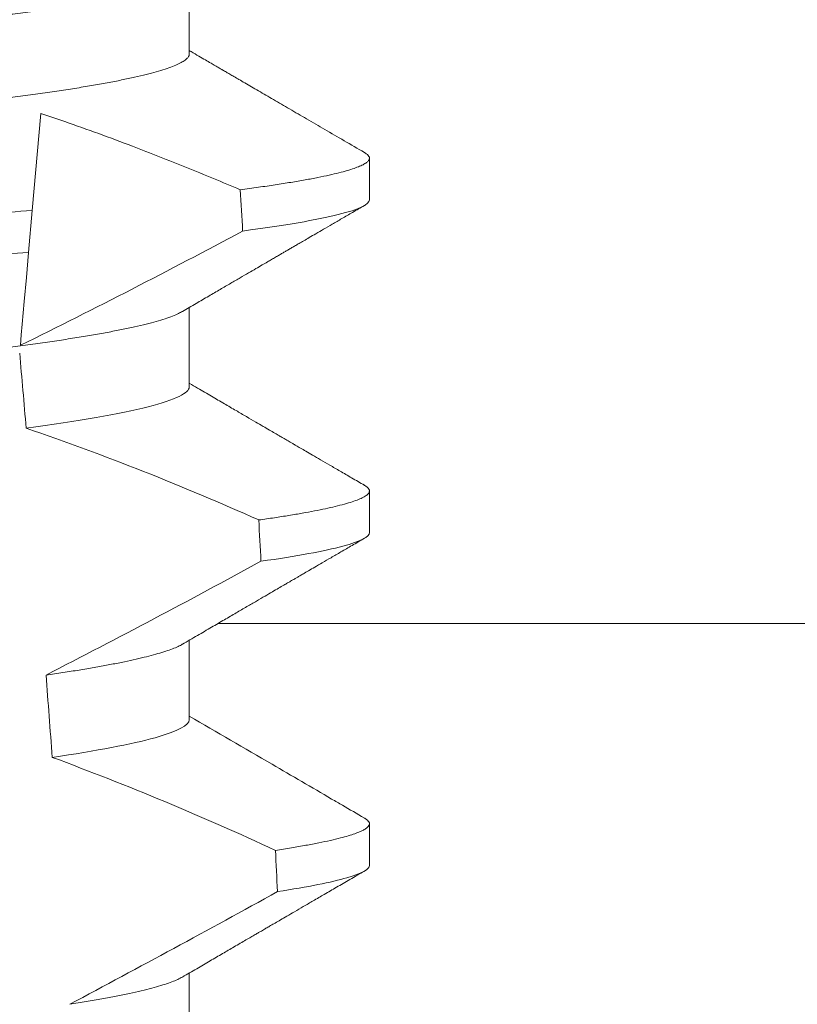
# Model space of a CAD drawing. Extents: x -43 to 72, y -11 to 33.
# Drawn here: x 51 to 52, y 5 to 5 of the extents above; entities that cross this region are included whole.
import ezdxf

# ---------------------------------------------------------------- set-up
doc = ezdxf.new("R2010")
doc.units = 0
doc.header["$LTSCALE"] = 0.25
doc.header["$MEASUREMENT"] = 0
doc.layers.get('0').update_dxf_attribs({"linetype": 'CONTINUOUS', "lineweight": 13})
doc.layers.get('DEFPOINTS').update_dxf_attribs({"linetype": 'CONTINUOUS'})
doc.layers.add('Text', color=7, linetype='CONTINUOUS', lineweight=15)
doc.styles.add('ROMAND', font='romand.shx', dxfattribs={"oblique": 15})
doc.dimstyles.new('ROMAND', dxfattribs={"dimscale": 4.5, "dimtxt": 0.1875, "dimasz": 0.1875, "dimexe": 0.0625, "dimexo": 0.0625, "dimgap": 0.0625, "dimtad": 0, "dimtih": 1, "dimtoh": 1, "dimdec": 3, "dimzin": 0, "dimdsep": 46, "dimlunit": 4, "dimtxsty": 'ROMAND', "dimcen": 0, "dimadec": 0, "dimazin": 0, "dimtfac": 1, "dimtdec": 3, "dimtofl": 0, "dimtmove": 0, "dimatfit": 3, "dimfxl": 0, "dimtolj": 1, "dimtzin": 0, "dimarcsym": 0})

# ---------------------------------------------------------------- blocks, each defined once
blk = doc.blocks.new('*D27')
at = {"layer": 'DEFPOINTS', "color": 0}
for p in [(54.93085161959204, 6.730401683750333), (53.83850019742117, 5.676909578888736)]:
    blk.add_point(p, dxfattribs=at)
at = {"layer": 'Text', "color": 0, "lineweight": -2}
for p, q in [((47.32987321198504, -0.6001794635911502), (53.33239515292153, 5.188808718863864)), ((46.62674821198505, -0.6001794635911502), (47.32987321198504, -0.6001794635911502))]:
    blk.add_line(p, q, dxfattribs=at)
at = {"layer": 'Text', "color": 0}
blk.add_solid([(53.25104500958405, 5.273159559613802), (53.41374529625901, 5.104457878113923), (53.83850019742117, 5.676909578888736)], dxfattribs=at)
at = {"layer": 'Text', "color": 0, "insert": (39.45380008226732, -0.6001794635911502), "char_height": 0.703125, "attachment_point": 5, "style": 'ROMAND'}
blk.add_mtext('\\A1;#10-24x \\A1;{\\H0.7x;\\S3/4;}" S.S.\\PHEX WASHER HEAD\\PTHREAD-CUTTING SCREWS\\P(3 @ 120%%D)', dxfattribs=at)

msp = doc.modelspace()

# ---------------------------------------------------------------- linework, layer by layer
for p, q in [((51.5034548597275, 5.349208184825756), (51.5034548597275, 5.359162043048258)), ((51.5260076055842, 5.330979012302677), (51.5260076055842, 5.336187342071241)), ((51.5034548597275, 5.307541510011035), (51.5034548597275, 5.317495331567287)), ((51.5260076055842, 5.289312337487956), (51.5260076055842, 5.294520667256521)), ((51.5034548597275, 5.265874835196314), (51.5034548597275, 5.275828656752566)), ((51.5260076055842, 5.247645662673236), (51.5260076055842, 5.2528539924418)), ((51.5034548597275, 5.224208160381593), (51.5034548597275, 5.234162018604081))]:
    msp.add_line(p, q)
at = {"color": 8}
for p, q in [((51.48486308556438, 5.341793207242517), (51.48380023202237, 5.329644727732941)), ((51.48380023202237, 5.329644727732941), (51.48334140441177, 5.32440031838162))]:
    msp.add_line(p, q, dxfattribs=at)
at = {"color": 9}
msp.add_line((53.99254977406333, 5.277934357986553), (51.50706201460998, 5.277934357986553), dxfattribs=at)
at = {"color": 8, "flags": 128}
msp.add_lwpolyline([(51.48334140441177, 5.32440031838162), (51.48306710425056, 5.321265024639544), (51.48280320813573, 5.318248676188603), (51.4825549593399, 5.315411185669277), (51.48243665570804, 5.314059007973128), (51.48232300868896, 5.312759996328808)], dxfattribs=at)
at = {"color": 8}
for centre, radius, start, end in [((51.08443330868244, 6.120287302190917), 0.9002313941894059, 296.2306664763745, 298.221662409558), ((51.37241087954605, 4.979535483713292), 0.3412731381620608, 65.828390479363, 71.08434819874607), ((50.93785692140938, 6.337966844912842), 1.198899093412106, 297.1818232302187, 298.6362478672028), ((51.35405257661905, 4.904430802870593), 0.38046424597756, 65.09900368617463, 69.65832991045033), ((50.71288547994047, 6.690958602085487), 1.653855834321895, 297.9672509528992, 298.9922432430966)]:
    msp.add_arc(centre, radius, start, end, dxfattribs=at)
for major_axis, start_param, end_param in [((1.235122351621704e-16, -1.085854955342278), 2.157167155992079, 2.162892662517323), ((9.376931223006126e-18, -0.8280759048621152), 2.340298003140142, 2.356194490192346), ((1.235122351621704e-16, -1.085854955342278), 2.112104350515008, 2.117668822703205), ((9.376931223006126e-18, -0.8280759048621152), 2.273142525225058, 2.289559704354007), ((1.235122351621704e-16, -1.085854955342278), 2.068223225280414, 2.073649726921745)]:
    msp.add_ellipse((51.43100760753973, 4.72622228196829), major_axis=major_axis, ratio=0.08748866352592417, start_param=start_param, end_param=end_param, dxfattribs=at)
for points, knots in [([(51.50258925223776, 5.358664005474452), (51.50244057413682, 5.358579815575212), (51.50210382366476, 5.358389128526284), (51.50137750631811, 5.358086487593397), (51.5004486153176, 5.357757676604436), (51.49934879941956, 5.357424928082551), (51.49808043391452, 5.357087636270819), (51.49663460476359, 5.356744658651181), (51.49501182249873, 5.356397118372442), (51.49321350824119, 5.356046282394416), (51.49125731169995, 5.355695921034183), (51.48915115212223, 5.355347263126319), (51.48690408155552, 5.355001631835918), (51.48452607955975, 5.354660401114714), (51.48202976775676, 5.354324898494639), (51.47942690664846, 5.353996411045415), (51.47672970573166, 5.353675792203759), (51.47394849254514, 5.353363996793817), (51.471095679223, 5.35306174169331), (51.46819522662083, 5.352771171847536), (51.4652371044366, 5.352489686701958), (51.46220807457465, 5.352198787578203), (51.45907833402266, 5.35189890498205), (51.45583247552216, 5.351587753632046), (51.45247776859492, 5.351266180265952), (51.44902299384942, 5.350935052916213), (51.44550182855907, 5.350597535306932), (51.4419265413736, 5.350254816651429), (51.4383100578649, 5.349908131663881), (51.43466581710019, 5.349558814620664), (51.43101026515101, 5.349208447985816), (51.427357370241, 5.348858285518801), (51.42372101170435, 5.348509691118807), (51.42011222405046, 5.348163793439568), (51.41654437162317, 5.347821812706613), (51.41305101022125, 5.347486934528462), (51.40964312324022, 5.347160263031128), (51.40633039691586, 5.346842734102552), (51.40310210295736, 5.346533266299801), (51.39994630562641, 5.346230899131456), (51.39687203954768, 5.345935666960074), (51.39386952975193, 5.345649947228964), (51.3909446487036, 5.345357283347809), (51.38808510555166, 5.345054327950209), (51.38529738120125, 5.344741935363075), (51.38259398954725, 5.344420670136799), (51.37998916118577, 5.344091893575296), (51.37749457204425, 5.343756729369005), (51.37512135402, 5.343416177877032), (51.37287843481887, 5.343071398524643), (51.37077576905757, 5.342723485568854), (51.36883395158333, 5.342375984480469), (51.36705760635704, 5.342030065610444), (51.36544989916809, 5.341687135544859), (51.36400534839164, 5.341346326378954), (51.36271929036315, 5.341006577427493), (51.36159845411729, 5.340669137737819), (51.36064833021428, 5.340335328421631), (51.35987693210624, 5.340008534755626), (51.3592819706428, 5.339689905873811), (51.35886514205044, 5.339380325581331), (51.35860765594422, 5.339080176546673), (51.35857606033876, 5.338887340277182), (51.35856035535196, 5.338791488622391)], [0, 0, 0, 0, 0.01302630726700706, 0.02950411051461189, 0.04580258997017557, 0.06219619139403822, 0.0786655979307241, 0.09519094589497569, 0.1120901054473855, 0.1290045834633845, 0.1459123830162859, 0.1627916374572677, 0.1796206427541288, 0.1963781331017561, 0.2130433544790993, 0.2295603101196732, 0.245946402979053, 0.2621835173482841, 0.2782545921978229, 0.2941436954368786, 0.3096473599492126, 0.3253159790243538, 0.3411550993011166, 0.3571492850651084, 0.3736125512448797, 0.390201573882787, 0.4068969002859947, 0.423678278659645, 0.4405247880156183, 0.4574149921292732, 0.4743271254377557, 0.4912023972115511, 0.5080558773536954, 0.524865922059681, 0.5416112687842808, 0.5582711323871902, 0.5745308470094956, 0.5906703468140683, 0.6066721540700521, 0.6225197149435799, 0.6385155613125004, 0.6543379740757062, 0.6702599221702219, 0.686364811585608, 0.7026365355005164, 0.7190579900688363, 0.7356109283440494, 0.7522396918311518, 0.7689603517410707, 0.7857523165329972, 0.8025944498364684, 0.8194652025852142, 0.8360415774328354, 0.8526038885377794, 0.8691316048849901, 0.8856044041984306, 0.9023360955116111, 0.9189693735946356, 0.9354844553899005, 0.9518624033533643, 0.9680853527587809, 0.9841364295284878, 1, 1, 1, 1]), ([(51.5034548597275, 5.349208184825756), (51.5034392237333, 5.349112537854438), (51.50340776730864, 5.348920115696387), (51.50315141777092, 5.348620651285358), (51.50273644066511, 5.348311896239593), (51.50214411555738, 5.347993891555134), (51.50138076578822, 5.347669912298414), (51.50044774111945, 5.347340936593355), (51.49934903493216, 5.347008287142529), (51.49808036954636, 5.346670982711288), (51.49663462302045, 5.346327955204103), (51.4950118190345, 5.345980407716752), (51.49321350684682, 5.345629651923446), (51.49125731420941, 5.345279195212044), (51.48915115058836, 5.344930620836465), (51.48690408169677, 5.344584968810409), (51.48452607980844, 5.344243738296768), (51.48202976586183, 5.343908255277896), (51.47942691000055, 5.343579689773975), (51.47672970407772, 5.343259144536631), (51.47394849077191, 5.342947349943429), (51.47109568278663, 5.342645020148026), (51.46819522458291, 5.342354528290812), (51.46523710474467, 5.342073022836516), (51.46220807448399, 5.341782129293634), (51.45907833407305, 5.34148224482405), (51.45583247541007, 5.341171095336648), (51.45247776900562, 5.340849516247431), (51.44902299121757, 5.340518410085963), (51.4455018332661, 5.34018081238186), (51.44192653855752, 5.339838175183843), (51.43831005871801, 5.339491463055111), (51.43466581421379, 5.339142173056871), (51.4310102700506, 5.338791725072355), (51.42735736746278, 5.338441642784176), (51.42372101213716, 5.338093027064431), (51.42011222393504, 5.337747135107065), (51.41654437165403, 5.33740515284714), (51.4130510102128, 5.337070275081359), (51.409643123244, 5.336743603448227), (51.40633039690906, 5.336426074659173), (51.40310210298049, 5.336116606437315), (51.39994630554109, 5.335814240795486), (51.39687203986791, 5.335519002914168), (51.39386952767234, 5.335233304269664), (51.39094465233695, 5.334940560775635), (51.38808510350353, 5.334637685146674), (51.38529738145801, 5.334325272425389), (51.38259398975502, 5.334004007086634), (51.37998915926233, 5.333675251614622), (51.37749457552136, 5.333340002079325), (51.37512135045299, 5.332999553064724), (51.37287843830996, 5.332654666820787), (51.37077576555644, 5.332306860982982), (51.36883395560563, 5.331959256914274), (51.36705760037638, 5.331613424694069), (51.36544991641748, 5.331270468446888), (51.36400528461463, 5.330929678247841), (51.36271952634252, 5.330589879018632), (51.36159756357618, 5.330252401566653), (51.36065162182249, 5.329918793231712), (51.35991574914036, 5.329612660155576), (51.35957627189854, 5.32942079177819), (51.35942566034519, 5.329335667973709)], [0, 0, 0, 0, 0.01582876140684359, 0.03184423287854787, 0.04803088218818796, 0.06437202057926666, 0.0808498210377352, 0.0971482977345161, 0.1135418806350517, 0.1300112843840226, 0.146536645549321, 0.1634358022412731, 0.1803502612997386, 0.1972580740730331, 0.2141373096283149, 0.230966312076593, 0.2477237995877425, 0.2643890181442258, 0.2809059864131275, 0.2972920613179992, 0.3135291729388346, 0.329600259661291, 0.3454893459572909, 0.3609930078453775, 0.37666162426835, 0.3925007418640841, 0.4084949249207997, 0.4249581883138953, 0.4415472081438407, 0.4582425474098742, 0.4750239070955845, 0.491870413600012, 0.508760614854725, 0.5256727613905229, 0.5425480142181818, 0.5594014915076003, 0.5762115333682123, 0.5929568772583897, 0.6096167380413462, 0.6258764499114304, 0.6420159469841301, 0.6580177515315478, 0.673865309722618, 0.6898611533839814, 0.7056835634689863, 0.7216055231176228, 0.7377103952161449, 0.7539821163767993, 0.7704035681655209, 0.7869565036388799, 0.8035852799430979, 0.820305921219909, 0.8370978991052147, 0.8539400135294192, 0.8708107795047264, 0.8873871354516236, 0.903949443753127, 0.9204771573027528, 0.9369499697268939, 0.9536816582079635, 0.9703149179026994, 0.986829996902518, 1, 1, 1, 1]), ([(51.50983599593321, 5.332239817722154), (51.50759928239373, 5.333176784669135), (51.50312512316177, 5.335051025264448), (51.4972110801586, 5.337373409603686), (51.49212326186953, 5.33927204404462), (51.48829539363701, 5.340637912654742), (51.48586723356127, 5.341455216968455), (51.48486308556438, 5.341793207242517)], [0, 0, 0, 0, 0.2720368536724261, 0.5441627543258984, 0.712645699362318, 0.8811667120857026, 1, 1, 1, 1]), ([(51.52536507551469, 5.336904717108524), (51.52538681104847, 5.336893499898096), (51.52556228006416, 5.336802944363797), (51.52576566875883, 5.336637218872553), (51.52596733254749, 5.336408643889072), (51.52602992308895, 5.33618092477252), (51.52595765440618, 5.335946312990387), (51.52573023749998, 5.335697167614398), (51.52534689528742, 5.335441203370209), (51.52480414555945, 5.33517860938872), (51.52409966388053, 5.334909807230972), (51.52323184058105, 5.334635569023561), (51.52219985165895, 5.334356335146836), (51.52098466254237, 5.334068344205861), (51.51957816474971, 5.3337721027371), (51.51797301792028, 5.333468229508469), (51.51619488324486, 5.333162241066617), (51.51424424917571, 5.332854862639962), (51.51214045535151, 5.332547036901047), (51.51060401021477, 5.332342205603283), (51.50983599593321, 5.332239817722154)], [0, 0, 0, 0, 0.007413910887744938, 0.05985183801687291, 0.1118438026274863, 0.1633604829417083, 0.2194060952119724, 0.2760107809002778, 0.3331365761439372, 0.3907429827227736, 0.4487874034729116, 0.5072247850260698, 0.5660084206845324, 0.6250895046937992, 0.687247916295588, 0.7496184623908576, 0.8121405649303326, 0.8747529102722483, 0.9373934341451492, 0.9999999999999999, 0.9999999999999999, 0.9999999999999999, 0.9999999999999999]), ([(51.52600760636563, 5.330979005368761), (51.5260076064065, 5.33041910955896), (51.52474770455792, 5.329791361361458), (51.5194345948016, 5.328462334100948), (51.51537838129301, 5.327762036048824), (51.51013826807742, 5.327071152347997)], [0, 0, 0, 0, 0.5, 0.5, 1, 1, 1, 1]), ([(51.48380023088519, 5.329644728006912), (51.48004745921777, 5.329348765713164), (51.47621289926457, 5.329075152461257), (51.46805559833027, 5.328478858533316), (51.46376915685523, 5.328165522168177), (51.45045081111861, 5.327191958883333), (51.44095188755998, 5.326497593126135), (51.4219155592974, 5.325106048662491), (51.41239672769925, 5.324410227639234), (51.3990247842115, 5.323432746390125), (51.39471665031778, 5.323117824321884), (51.38651042509247, 5.322517954056863), (51.38265465048443, 5.322243573234459), (51.37888823372834, 5.321949450619726)], [0, 0, 0, 0, 0.1249999999999999, 0.1249999999999999, 0.2499999999999998, 0.2499999999999998, 0.4999999999999999, 0.4999999999999999, 0.7499999999999999, 0.7499999999999999, 0.875, 0.875, 1, 1, 1, 1]), ([(51.48334140560733, 5.324400331083083), (51.47961722941864, 5.324108594098533), (51.47580903421781, 5.323837296893558), (51.46770911049439, 5.323245197206177), (51.46345694121243, 5.322934366118318), (51.4502545657073, 5.321969280189563), (51.44085089560685, 5.321281877404459), (51.42200661547302, 5.319904371546713), (51.41258367606248, 5.319215560186294), (51.39932931411307, 5.318246674078878), (51.39505609196105, 5.317934304038531), (51.38690863034979, 5.317338729359349), (51.38307800967321, 5.317066266202829), (51.37934082191354, 5.316776343991108)], [0, 0, 0, 0, 0.1250000000000002, 0.1250000000000002, 0.2500000000000003, 0.2500000000000003, 0.5000000000000003, 0.5000000000000003, 0.7500000000000002, 0.7500000000000002, 0.8750000000000002, 0.8750000000000002, 1, 1, 1, 1]), ([(51.50258970598254, 5.316997587323428), (51.50244088888025, 5.316913311156071), (51.50210400364839, 5.316722530689717), (51.50137751148529, 5.316419814355754), (51.50044861393062, 5.316091001367909), (51.4993487997943, 5.315758253376103), (51.49808043381234, 5.315420961447956), (51.49663460479648, 5.315077983759352), (51.49501182247148, 5.314730443882937), (51.49321350831691, 5.314379606357903), (51.49125731142463, 5.314029250775704), (51.48915115380778, 5.313680571469888), (51.48690407849808, 5.313335020075598), (51.48452608135262, 5.312993709690829), (51.48202976749744, 5.312658228019757), (51.47942690669428, 5.312329735397299), (51.47672970580371, 5.312009116447285), (51.4739484922165, 5.311697326503662), (51.47109568129054, 5.311395050069422), (51.4681952230472, 5.311104558849919), (51.46523710617939, 5.310822999745241), (51.46220807663375, 5.310532099716681), (51.4590783295989, 5.310232296274833), (51.45583248040627, 5.309921045501568), (51.45247776373797, 5.309599573502041), (51.4490229966265, 5.309268359017665), (51.44550182780498, 5.308930868675759), (51.44192654383207, 5.308588128464905), (51.43831005559515, 5.308241502991322), (51.43466581566148, 5.307892188100155), (51.43102742451399, 5.307543397993541), (51.42740879091972, 5.307196571054135), (51.42382327696334, 5.306852837744628), (51.42026418870484, 5.306511720524583), (51.41674435481548, 5.306174304389287), (51.4132965479324, 5.30584381414819), (51.40993134624473, 5.305521234403258), (51.40665808271726, 5.305207492530783), (51.40346596679343, 5.304901442234495), (51.40034296912734, 5.304602294861496), (51.3972987746426, 5.304309868917116), (51.3943265570525, 5.304027123221573), (51.39143197162972, 5.303740591266688), (51.38860117032767, 5.303443522427202), (51.38584018619162, 5.303137208743166), (51.38315031399174, 5.302822431781237), (51.38144566717745, 5.302607408994959), (51.38058988767597, 5.302499461652857)], [0, 0, 0, 0, 0.01781499360514451, 0.04032875360884865, 0.06259750201990888, 0.08499621636958259, 0.1074985038771288, 0.130077224623715, 0.1531666872608272, 0.1762770796424989, 0.1993783471843413, 0.2224406133016989, 0.2454342018206785, 0.2683301222345932, 0.2910999531920444, 0.3136672074367971, 0.3360556627721957, 0.3582405675540088, 0.3801986111552805, 0.4019080059527178, 0.4230908112871652, 0.4444989762073567, 0.4661400782602056, 0.4879930881469806, 0.5104869651883862, 0.533152706337951, 0.5559636700433199, 0.5788922072735864, 0.6019097116902172, 0.6249869384366694, 0.648094149208769, 0.6708259499424042, 0.6935292275345405, 0.7161756246004112, 0.7387372946747853, 0.7611869607761277, 0.7831012207265108, 0.8048578773241405, 0.8264339223715675, 0.8478075486615465, 0.8693874577195029, 0.8907212268699035, 0.9121272464156314, 0.9337795721841528, 0.9556574900862659, 0.9777388426095012, 1, 1, 1, 1]), ([(51.50345486175414, 5.307541505660623), (51.50345486179811, 5.306809199322657), (51.50178518693139, 5.305958945501146), (51.49481666603248, 5.304174426744737), (51.48952297925292, 5.303244602559388), (51.48304338986546, 5.302378782336703)], [0, 0, 0, 0, 0.5, 0.5, 1, 1, 1, 1]), ([(51.52536458968698, 5.2952382989575), (51.52538649198772, 5.295226995985345), (51.52556214651532, 5.295136347141707), (51.52576568326626, 5.294970548303837), (51.52596732452395, 5.294741961313775), (51.52603120834113, 5.294509670972275), (51.52595170766683, 5.294265580431627), (51.52569719697366, 5.294001467343293), (51.52526791912076, 5.293729904964465), (51.52465993008003, 5.293450817710337), (51.52387069078495, 5.293165130806045), (51.52289848352311, 5.292873399214926), (51.52177500752175, 5.292584741234634), (51.52051795921384, 5.292300310737971), (51.51914468120328, 5.292021051636354), (51.51762131172399, 5.291739380758429), (51.51594725062859, 5.291455996150631), (51.51413839504253, 5.291171555554513), (51.51281443906363, 5.290981769610269), (51.51215233997932, 5.290886859279482)], [0, 0, 0, 0, 0.007979432666480605, 0.063994348930538, 0.1195328818877193, 0.1745637096108926, 0.2378807676825198, 0.3018628457545842, 0.3664617293199366, 0.4316260169096808, 0.4973010944175836, 0.5634297434244734, 0.6299519564732503, 0.6912240892670232, 0.7527254348861753, 0.8144053810456131, 0.8762125524037401, 0.9380949540546824, 0.9999999999999999, 0.9999999999999999, 0.9999999999999999, 0.9999999999999999]), ([(51.52600760636563, 5.289312339182487), (51.52600760635639, 5.288794604961168), (51.52493365718383, 5.288219057068233), (51.52040230119474, 5.287000313901075), (51.51694208910352, 5.286357741950397), (51.51242597387927, 5.2857171425498)], [0, 0, 0, 0, 0.5, 0.5, 1, 1, 1, 1]), ([(51.50258498520379, 5.275330252516341), (51.50250991610987, 5.275284403094119), (51.50227737088222, 5.275142373081877), (51.501737344434, 5.274900147021341), (51.50097299833312, 5.274603938736249), (51.50006347535857, 5.274303981700285), (51.4990143448801, 5.27399970175955), (51.49781622524873, 5.273689780116058), (51.49646873944582, 5.273375110697685), (51.49497173592628, 5.273056480671428), (51.4933382598201, 5.27273723620749), (51.49157411686293, 5.272418133143731), (51.48968240885075, 5.272100398854931), (51.48768021266793, 5.271784731987537), (51.48624783915887, 5.271576496731427), (51.48553289990168, 5.271472560461731)], [0, 0, 0, 0, 0.03766893020484097, 0.1166888994234582, 0.1948374841344719, 0.2734476702636992, 0.3524440214628485, 0.4317488204854203, 0.5129070455348628, 0.5942175592447808, 0.6755929250242166, 0.7569459327038186, 0.838189041751047, 0.919235446926711, 1, 1, 1, 1]), ([(51.50345486175414, 5.265874839449623), (51.50345486171486, 5.265206056270529), (51.5020711003277, 5.264439502542828), (51.49626485203354, 5.26282309290329), (51.49184239367529, 5.261975928133467), (51.48630867019825, 5.261167915279074)], [0, 0, 0, 0, 0.5, 0.5, 1, 1, 1, 1]), ([(51.52536429635703, 5.253571807474003), (51.52538629938488, 5.253560442592175), (51.52556206877561, 5.253469655161965), (51.52576568824882, 5.253303898937162), (51.52596732943113, 5.253075287906796), (51.52602934332044, 5.252849656140697), (51.52596023490933, 5.252619290427702), (51.52574458294814, 5.25237689710103), (51.52538114457, 5.252128086410011), (51.52486667615145, 5.251872767523963), (51.5241989705447, 5.25161167092088), (51.52337640577202, 5.251345267665982), (51.5223653517563, 5.251064905020684), (51.52114695616022, 5.250770960086797), (51.51970419475601, 5.250463635645403), (51.51807284459463, 5.250153074848228), (51.51627173404871, 5.249840190709961), (51.51492268513704, 5.249630672543418), (51.5142476507482, 5.249525834263437)], [0, 0, 0, 0, 0.008585652401859725, 0.06858578296894485, 0.1280756376574086, 0.1870216661231129, 0.2494783801662806, 0.3125430653924688, 0.3761756789874379, 0.4403336830914012, 0.5049720371216064, 0.5700435320355143, 0.6354989345238413, 0.7078810876260848, 0.7805954546196159, 0.8535695581654272, 0.9267294291865598, 1, 1, 1, 1]), ([(51.52600760636563, 5.247645672996185), (51.52600760631382, 5.24716897823123), (51.52509967347053, 5.246643431134515), (51.52126966292312, 5.245531167576061), (51.51834524389037, 5.24494483572019), (51.51449486677206, 5.244355179254626)], [0, 0, 0, 0, 0.5, 0.5, 1, 1, 1, 1]), ([(51.50258462312465, 5.233663651034107), (51.50249749171059, 5.233611129485865), (51.50224782556683, 5.233460634368214), (51.50167312693825, 5.233206126423909), (51.50087023037393, 5.232900519006208), (51.49990760936922, 5.232589152570029), (51.4987774071947, 5.232268313402415), (51.49747048509699, 5.231938535528101), (51.49598188678664, 5.231601132378884), (51.49433657334067, 5.231261913524051), (51.49253668586872, 5.230922448158879), (51.49060123849316, 5.230583588581737), (51.48919258623256, 5.230359131385015), (51.48848897821629, 5.230247017212236)], [0, 0, 0, 0, 0.04865573085231364, 0.1394180138718041, 0.2308194401184733, 0.3227684039271846, 0.4151700415709332, 0.512349804809071, 0.6098033470383845, 0.7074137934370639, 0.8050624016725126, 0.902630577684112, 0.9999999999999999, 0.9999999999999999, 0.9999999999999999, 0.9999999999999999])]:
    msp.add_open_spline(points, degree=3, knots=knots, dxfattribs=at)
for points, knots in [([(51.5253731604212, 5.336904423778577), (51.52452583605507, 5.337396956627543), (51.52287559348623, 5.338356209903409), (51.52046660068905, 5.339757293920115), (51.51819061996927, 5.341081390156546), (51.51604766590308, 5.342328712172758), (51.51403761007183, 5.343499159687042), (51.51244565774804, 5.34442657139823), (51.51124761707027, 5.34512471559303), (51.5104330213616, 5.345599469627871), (51.50970649353435, 5.346023057264389), (51.50908174540374, 5.346387286396379), (51.50855894016636, 5.346692183894774), (51.50816138727979, 5.346924002355593), (51.5078742649991, 5.347091495494752), (51.50770264871901, 5.347191568237506), (51.50758867486881, 5.34725809533208), (51.50749010408169, 5.347315614115971), (51.50734218610621, 5.347401833362539), (51.5070810470119, 5.347554271252662), (51.50668412278606, 5.347785799956824), (51.50613162637226, 5.34810821219142), (51.5054425701238, 5.348510350441529), (51.50461704439434, 5.34899224215026), (51.5039393104284, 5.349387975240973), (51.50353677923506, 5.349623099177322), (51.5034548597275, 5.349670949474145)], [0, 0, 0, 0, 0.1159486623340537, 0.2258207435510406, 0.3296235791710115, 0.4273661871380285, 0.519055222577683, 0.6046974554034513, 0.6452526953868861, 0.6830477021858924, 0.716209192467965, 0.744719454444139, 0.7685798340431546, 0.7877905965172769, 0.7991487968568944, 0.8078928870197519, 0.8112851783831638, 0.8147555550790488, 0.8213896905069887, 0.8315340344552897, 0.8505168091030529, 0.8757354305507932, 0.9071874595090321, 0.9448700783278047, 0.9887804569938319, 0.9999999999999999, 0.9999999999999999, 0.9999999999999999, 0.9999999999999999]), ([(51.50260312124406, 5.316997843987124), (51.50317306155626, 5.317330779625735), (51.50426893976684, 5.317970946506463), (51.50584708424703, 5.318892133261429), (51.50729321909984, 5.319735956957487), (51.50860721296736, 5.320502364717186), (51.50978889464012, 5.321191385633213), (51.51083816248121, 5.321802982729906), (51.51175486346686, 5.322337248191829), (51.51253897469645, 5.322794081326478), (51.51319315316699, 5.323175193454361), (51.51374878191263, 5.323498829744679), (51.51424472210403, 5.323787657837414), (51.5146956692482, 5.32405031520365), (51.51511111547268, 5.324292206848042), (51.51550076634656, 5.324519074966304), (51.51589847666018, 5.324750608485758), (51.51631472626216, 5.324992982265272), (51.51675397253769, 5.325248650596862), (51.51724353642096, 5.325533596933013), (51.51781949906192, 5.32586882211487), (51.51851621252005, 5.326274239004334), (51.5193423110643, 5.326754956072335), (51.52029792767701, 5.327310842466858), (51.52138303179371, 5.32794203661939), (51.52259773223921, 5.328648456975344), (51.5239421001127, 5.329430080405871), (51.52488158764877, 5.329976175654195), (51.52537294042376, 5.330261783930354)], [0, 0, 0, 0, 0.07514587063574361, 0.1444900816432994, 0.2080284950890364, 0.2657559508091827, 0.3176674199356683, 0.3637587901109273, 0.4040263846078945, 0.4384668272801829, 0.4670773107646338, 0.4902221542427331, 0.511671040527862, 0.5324149606128346, 0.5496338978576464, 0.5664003790296873, 0.5837455802108531, 0.6020250885088553, 0.6212372996550296, 0.6416073777891081, 0.6665168417362619, 0.6971053014560592, 0.7333752543675394, 0.7753269083177339, 0.8229635231060615, 0.8762866067514672, 0.9352977908268256, 1, 1, 1, 1]), ([(51.52537272042628, 5.295238005627567), (51.52484097487017, 5.295547100944077), (51.52382753351092, 5.296136198443975), (51.52238246122972, 5.296976426278064), (51.52108751111454, 5.297729529392242), (51.51994259989252, 5.298395504737385), (51.51894767626076, 5.298974377099256), (51.51810261357719, 5.299466064380141), (51.51740743235118, 5.299870695741959), (51.51685892550353, 5.300189942409048), (51.5164347649118, 5.300436856918665), (51.5161092134334, 5.300626327980765), (51.51585688517364, 5.300773283371825), (51.51564756451712, 5.300895105743024), (51.51542941061741, 5.301022152089871), (51.51512599404507, 5.301198806463574), (51.51470000324645, 5.301446867789863), (51.51413924190704, 5.301773401967381), (51.51345886329961, 5.302169690341543), (51.5126588908004, 5.302635697473917), (51.51169848078553, 5.303195316669147), (51.51056832136599, 5.303853911416212), (51.50925927067713, 5.304617072541291), (51.5078030145472, 5.305466300798116), (51.50619981816099, 5.306401696534678), (51.50473400744975, 5.307257184885472), (51.50380283299803, 5.307801093289399), (51.5034548597275, 5.308004347991911)], [0, 0, 0, 0, 0.07274714475945994, 0.1386470736131517, 0.1977031138992654, 0.2499187929655363, 0.2952970045694085, 0.3338393775062429, 0.365549896017635, 0.3904286480646869, 0.4088986190235119, 0.4235957814177672, 0.4349775384427431, 0.4434337314404512, 0.4522391984335923, 0.4648379983446014, 0.4849640832546876, 0.5105508036137409, 0.541597114121922, 0.5781011977247256, 0.6200597098192605, 0.6730731426947267, 0.7328133211492831, 0.7992738187082328, 0.872450050527351, 0.9523354909609842, 1, 1, 1, 1]), ([(51.50260229167032, 5.275330729177483), (51.50323249319826, 5.27569884238045), (51.50444688868127, 5.276408194851172), (51.50619980482893, 5.277431352139047), (51.50781470557079, 5.278373505172539), (51.50929140201203, 5.279234647451403), (51.51062966314004, 5.280014859649526), (51.51182942371486, 5.2807140119113), (51.5128904797108, 5.281332229229733), (51.51381299244839, 5.28186957127825), (51.51460092100817, 5.282328424317882), (51.51523272094568, 5.282696373375458), (51.51572614472426, 5.282983636066419), (51.51609695015393, 5.283199522365464), (51.51639707881032, 5.283374216119427), (51.51667274334608, 5.28353472767121), (51.51696836904379, 5.283706758979974), (51.51732836786949, 5.283916300015662), (51.51780270925429, 5.284192384078068), (51.51842374564098, 5.284553811547582), (51.51921310023361, 5.285013098134257), (51.52015326127782, 5.285560008232665), (51.52124421514808, 5.286194665110798), (51.5224861589457, 5.286916864153071), (51.52387905485367, 5.28772678585571), (51.52485803395763, 5.288295841141533), (51.5253726929266, 5.28859499911691)], [0, 0, 0, 0, 0.08308722002700007, 0.1601086957393482, 0.2310577119711334, 0.2959285835414657, 0.3547162240534856, 0.4074136954664798, 0.4540178099915305, 0.4945235702523597, 0.5289566574840084, 0.5578199984523967, 0.5777585248357436, 0.5939561699963241, 0.6066672751743037, 0.6172921888703072, 0.6302708562149872, 0.6456059423330984, 0.664713598700628, 0.692751824994846, 0.727406275756441, 0.7686785329021925, 0.8165721580327652, 0.871087911404619, 0.932229643786269, 1, 1, 1, 1]), ([(51.52537245459602, 5.253571514144056), (51.52445484419014, 5.254104917614939), (51.52308924105814, 5.254898737569221), (51.51923475923454, 5.257140322128464), (51.51284437576329, 5.260858512245477), (51.50690622702843, 5.264324101876838), (51.5034548597275, 5.266338369835793)], [0, 0, 0, 0, 0.1255345128873532, 0.1868225587575299, 0.5273654878199786, 1, 1, 1, 1]), ([(51.50260244291858, 5.2336641643615), (51.5031986154329, 5.234012406390235), (51.50435253412682, 5.234686444487082), (51.5060260409041, 5.235663238428344), (51.50758425255774, 5.236572393541792), (51.50884218996368, 5.237306033978683), (51.50981839320813, 5.237875249460657), (51.51052050083488, 5.238284526406062), (51.51114090188927, 5.238646123896615), (51.51166840324965, 5.238953527160206), (51.51210284203047, 5.239206676414312), (51.51245653117511, 5.23941270805102), (51.5127980131486, 5.239611694893711), (51.51318465564052, 5.239836898075509), (51.51366140245381, 5.240114636153564), (51.5142286108804, 5.240444988071403), (51.51490768721832, 5.240840472421013), (51.515720124236, 5.241313465589883), (51.51667572585703, 5.241869780977595), (51.5177745727161, 5.242509405590056), (51.51901677534838, 5.243232256930312), (51.5204024058059, 5.244038339542485), (51.52193152419913, 5.244927694349926), (51.52360421111121, 5.245900345965381), (51.52476719570786, 5.246576362928622), (51.52537262876067, 5.246928287635939)], [0, 0, 0, 0, 0.07859903998880542, 0.1521319741953136, 0.2205932087293758, 0.2839760940177434, 0.3179135423162004, 0.3492378541254557, 0.3764934039817474, 0.3996621017507423, 0.4187429449622755, 0.4337352314424532, 0.4462607298512992, 0.4637361631161568, 0.48467277329036, 0.509073410707335, 0.5384642501175794, 0.5741372085817348, 0.616096065976956, 0.6643430606948272, 0.7188795717782641, 0.7797093106088984, 0.8468365213722552, 0.9202652961081422, 0.9999999999999999, 0.9999999999999999, 0.9999999999999999, 0.9999999999999999])]:
    msp.add_open_spline(points, degree=3, knots=knots)

# ---------------------------------------------------------------- dimensions: what is measured, and where the dimension line sits
at = {"layer": 'Text'}
dim = msp.add_diameter_dim_2p(p1=(54.93085161959204, 6.730401683750333), p2=(53.83850019742117, 5.676909578888736), text='#10-24x \\A1;{\\H0.7x;\\S3/4;}" S.S.\\PHEX WASHER HEAD\\PTHREAD-CUTTING SCREWS\\P(3 @ 120%%D)', dimstyle='ROMAND', override={"dimscale": 3.75}, dxfattribs=at)
dim.commit()
dim.dimension.update_dxf_attribs({"geometry": '*D27', "text_midpoint": (39.45380008226732, -0.6001794635911502), "dimtype": 163})

doc.saveas('drawing.dxf')
